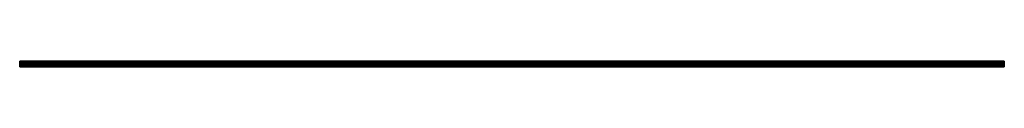
# Model space of a CAD drawing. Units: millimetres. Extents: x -2010 to 0, y 11 to 23.
import ezdxf

# ---------------------------------------------------------------- set-up
doc = ezdxf.new("R2010")
doc.units = ezdxf.units.MM
doc.layers.get('0').update_dxf_attribs({"true_color": 0xb1581b})

msp = doc.modelspace()

# ---------------------------------------------------------------- meshes
at = {"color": 8, "true_color": 0x737373}
mesh = msp.add_polyface(dxfattribs=at)
corners = [(-2010, 15.9, -11.7), (-2010, 15.7, -12), (-2010, 12, -7.8), (-2010, 16.2, -11.4), (-2010, 16.4, -11), (-2010, 16.7, -10.6), (-2010, 12.6, -6.4), (-2010, 17, -10), (-2010, 17.4, -9.4), (-2010, 13.3, -5), (-2010, 17.8, -8.8), (-2010, 18.2, -8), (-2010, 13.8, -3.7), (-2010, 18.6, -7.3), (-2010, 19.1, -6.4), (-2010, 14.3, -2.6), (-2010, 19.5, -5.6), (-2010, 19.8, -4.7), (-2010, 14.7, -1.6), (-2010, 20.2, -3.8), (-2010, 15, -0.7), (-2010, 20.5, -2.8), (-2010, 15.3, 0.2), (-2010, 20.8, -1.8), (-2010, 15.6, 1), (-2010, 21.1, -0.8), (-2010, 15.8, 1.9), (-2010, 21.4, 0.3), (-2010, 16, 2.8), (-2010, 21.6, 1.4), (-2010, 16.2, 3.7), (-2010, 21.8, 2.5), (-2010, 22.5, 12.6), (-2010, 22.5, 10.5), (-2010, 16.8, 10.5), (-2010, 16.8, 12.6), (-2010, 22.5, 14.6), (-2010, 16.8, 14.6), (-2010, 22.5, 15.8), (-2010, 16.8, 15.6), (-2010, 22.5, 17), (-2010, 16.7, 16.6), (-2010, 22.4, 18.2), (-2010, 16.7, 17.6), (-2010, 22.3, 19.3), (-2010, 16.6, 18.6), (-2010, 22.2, 20.5), (-2010, 16.5, 19.6), (-2010, 22, 21.6), (-2010, 16.4, 20.5)]
mesh.append_faces([[corners[k] for k in face] for face in [(8, 6, 9), (11, 9, 12), (14, 12, 15), (17, 15, 18), (19, 18, 20), (21, 20, 22), (23, 22, 24), (25, 24, 26), (27, 26, 28), (29, 28, 30), (32, 34, 35), (36, 35, 37), (38, 37, 39), (40, 39, 41), (42, 41, 43), (44, 43, 45), (46, 45, 47), (48, 47, 49)]], dxfattribs={"vtx0": -1, "vtx2": -1, "color": 8})
mesh.append_faces([[corners[k] for k in face] for face in [(0, 1, 2), (3, 0, 2), (4, 3, 2), (5, 4, 6), (7, 5, 6), (8, 7, 6), (10, 8, 9), (11, 10, 9), (13, 11, 12), (14, 13, 12), (16, 14, 15), (17, 16, 15), (19, 17, 18), (21, 19, 20), (23, 21, 22), (25, 23, 24), (27, 25, 26), (29, 27, 28), (31, 29, 30), (32, 33, 34), (36, 32, 35), (38, 36, 37), (40, 38, 39), (42, 40, 41), (44, 42, 43), (46, 44, 45), (48, 46, 47)]], dxfattribs={"vtx1": -1, "vtx2": -1, "color": 8})
mesh = msp.add_polyface(dxfattribs=at)
corners = [(0, 10.5, -23.3), (-2010, 10.5, -10.5), (-2010, 10.5, -23.3), (-2010, 21.8, 2.5), (-2010, 16.2, 3.7), (-2010, 16.4, 4.7), (-2010, 22, 3.6), (-2010, 16.5, 5.6), (-2010, 22.2, 4.7), (-2010, 16.6, 6.6), (-2010, 22.3, 5.9), (-2010, 22.4, 7), (-2010, 16.7, 7.6), (-2010, 22.5, 8.2), (-2010, 16.8, 8.6), (-2010, 22.5, 9.4), (-2010, 16.8, 9.6), (-2010, 22.5, 10.5), (-2010, 16.8, 10.5), (-2010, 15.3, 43.5), (-2010, 15.3, 43.5), (-2010, 10.5, 35.7), (-2010, 15.3, 43.5), (-2010, 15.3, 43.6), (-2010, 15.3, 43.6), (-2010, 15.3, 43.6), (-2010, 15.2, 43.6), (-2010, 15.2, 43.6), (-2010, 13.7, 43.6), (-2010, 13.7, 43.6), (-2010, 13.7, 43.6), (-2010, 13.7, 43.6), (-2010, 13.6, 43.6), (-2010, 10.5, 48.5), (-2010, 13.6, 43.6), (-2010, 13.6, 43.7), (-2010, 13.6, 43.7), (-2010, 13.6, 47.6), (-2010, 13.6, 48), (-2010, 13.5, 48.2), (-2010, 13.4, 48.4), (-2010, 13.3, 48.5), (-2010, 13.2, 48.6), (-2010, 13, 48.6), (-2010, 12.8, 48.6), (-2010, 10.6, 48.6), (-2010, 10.5, 48.5), (-2010, 10.6, 48.6), (-2010, 10.5, 48.5), (-2010, 10.6, 48.6), (-2010, 10.6, 48.6), (-2010, 10.6, 48.6)]
mesh.append_faces([[corners[k] for k in face] for face in [(0, 1, 2)]], dxfattribs={"vtx0": -1, "color": 8})
mesh.append_faces([[corners[k] for k in face] for face in [(3, 4, 5), (6, 5, 7), (8, 7, 9), (11, 9, 12), (13, 12, 14), (15, 14, 16), (17, 16, 18), (32, 21, 33), (45, 33, 46), (47, 46, 48), (49, 48, 50)]], dxfattribs={"vtx0": -1, "vtx2": -1, "color": 8})
mesh.append_faces([[corners[k] for k in face] for face in [(51, 49, 50)]], dxfattribs={"vtx1": -1, "color": 8})
mesh.append_faces([[corners[k] for k in face] for face in [(6, 3, 5), (8, 6, 7), (10, 8, 9), (11, 10, 9), (13, 11, 12), (15, 13, 14), (17, 15, 16), (19, 20, 21), (22, 19, 21), (23, 22, 21), (24, 23, 21), (25, 24, 21), (26, 25, 21), (27, 26, 21), (28, 27, 21), (29, 28, 21), (30, 29, 21), (31, 30, 21), (32, 31, 21), (34, 32, 33), (35, 34, 33), (36, 35, 33), (37, 36, 33), (38, 37, 33), (39, 38, 33), (40, 39, 33), (41, 40, 33), (42, 41, 33), (43, 42, 33), (44, 43, 33), (45, 44, 33), (47, 45, 46), (49, 47, 48)]], dxfattribs={"vtx1": -1, "vtx2": -1, "color": 8})
mesh = msp.add_polyface(dxfattribs=at)
corners = [(0, 16.7, 35.7), (-2010, 17, 35.2), (-2010, 16.7, 35.7), (0, 17, 35.2), (-2010, 17.4, 34.6), (0, 17.4, 34.6), (-2010, 17.8, 34), (0, 17.8, 34), (-2010, 18.2, 33.2), (0, 18.2, 33.2), (-2010, 18.6, 32.4), (0, 18.6, 32.4), (-2010, 19.1, 31.6), (0, 19.1, 31.6), (-2010, 19.5, 30.8), (0, 19.5, 30.8), (-2010, 19.8, 29.9), (0, 19.8, 29.9), (-2010, 20.2, 29), (0, 20.2, 29), (-2010, 20.5, 28), (0, 20.5, 28), (-2010, 20.8, 27), (0, 20.8, 27), (-2010, 21.1, 25.9), (0, 21.1, 25.9), (-2010, 21.4, 24.9), (0, 21.4, 24.9), (-2010, 21.6, 23.8), (0, 21.6, 23.8), (-2010, 21.8, 22.7), (0, 21.8, 22.7), (-2010, 22, 21.6), (0, 22, 21.6), (-2010, 22.2, 20.5), (0, 22.2, 20.5), (-2010, 22.3, 19.3), (0, 22.3, 19.3), (-2010, 22.4, 18.2), (0, 22.4, 18.2), (-2010, 22.5, 17), (0, 22.5, 17), (-2010, 22.5, 15.8), (0, 22.5, 15.8), (-2010, 22.5, 14.6), (0, 22.5, 14.6), (-2010, 22.5, 12.6), (0, 22.5, 12.6), (-2010, 22.5, 10.5), (0, 22.5, 10.5), (-2010, 22.5, 9.4), (0, 22.5, 9.4), (-2010, 22.5, 8.2), (0, 22.5, 8.2), (-2010, 22.4, 7), (0, 22.4, 7), (-2010, 22.3, 5.9), (0, 22.3, 5.9), (-2010, 22.2, 4.7), (0, 22.2, 4.7), (-2010, 22, 3.6), (0, 22, 3.6), (-2010, 21.8, 2.5), (0, 21.8, 2.5), (-2010, 21.6, 1.4), (0, 21.6, 1.4), (-2010, 21.4, 0.3), (0, 21.4, 0.3), (-2010, 21.1, -0.8), (0, 21.1, -0.8), (-2010, 20.8, -1.8), (0, 20.8, -1.8), (-2010, 20.5, -2.8), (0, 20.5, -2.8), (-2010, 20.2, -3.8), (0, 20.2, -3.8), (-2010, 19.8, -4.7), (0, 19.8, -4.7), (-2010, 19.5, -5.6), (0, 19.5, -5.6), (-2010, 19.1, -6.4), (0, 19.1, -6.4), (-2010, 18.6, -7.3), (0, 18.6, -7.3), (-2010, 18.2, -8), (0, 18.2, -8), (-2010, 17.8, -8.8), (0, 17.8, -8.8), (-2010, 17.4, -9.4), (0, 17.4, -9.4), (-2010, 17, -10), (0, 17, -10), (-2010, 16.7, -10.6)]
mesh.append_faces([[corners[k] for k in face] for face in [(0, 1, 2), (3, 4, 1), (5, 6, 4), (7, 8, 6), (9, 10, 8), (11, 12, 10), (13, 14, 12), (15, 16, 14), (17, 18, 16), (19, 20, 18), (21, 22, 20), (23, 24, 22), (25, 26, 24), (27, 28, 26), (29, 30, 28), (31, 32, 30), (33, 34, 32), (35, 36, 34), (37, 38, 36), (39, 40, 38), (41, 42, 40), (43, 44, 42), (45, 46, 44), (47, 48, 46), (49, 50, 48), (51, 52, 50), (53, 54, 52), (55, 56, 54), (57, 58, 56), (59, 60, 58), (61, 62, 60), (63, 64, 62), (65, 66, 64), (67, 68, 66), (69, 70, 68), (71, 72, 70), (73, 74, 72), (75, 76, 74), (77, 78, 76), (79, 80, 78), (81, 82, 80), (83, 84, 82), (85, 86, 84), (87, 88, 86), (89, 90, 88), (91, 92, 90)]], dxfattribs={"vtx0": -1, "color": 8})
mesh = msp.add_polyface(dxfattribs=at)
corners = [(0, 16.7, 35.7), (0, 17, 35.2), (-2010, 17, 35.2), (0, 17.4, 34.6), (-2010, 17.4, 34.6), (0, 17.8, 34), (-2010, 17.8, 34), (0, 18.2, 33.2), (-2010, 18.2, 33.2), (0, 18.6, 32.4), (-2010, 18.6, 32.4), (0, 19.1, 31.6), (-2010, 19.1, 31.6), (0, 19.5, 30.8), (-2010, 19.5, 30.8), (0, 19.8, 29.9), (-2010, 19.8, 29.9), (0, 20.2, 29), (-2010, 20.2, 29), (0, 20.5, 28), (-2010, 20.5, 28), (0, 20.8, 27), (-2010, 20.8, 27), (0, 21.1, 25.9), (-2010, 21.1, 25.9), (0, 21.4, 24.9), (-2010, 21.4, 24.9), (0, 21.6, 23.8), (-2010, 21.6, 23.8), (0, 21.8, 22.7), (-2010, 21.8, 22.7), (0, 22, 21.6), (-2010, 22, 21.6), (0, 22.2, 20.5), (-2010, 22.2, 20.5), (0, 22.3, 19.3), (-2010, 22.3, 19.3), (0, 22.4, 18.2), (-2010, 22.4, 18.2), (0, 22.5, 17), (-2010, 22.5, 17), (0, 22.5, 15.8), (-2010, 22.5, 15.8), (0, 22.5, 14.6), (-2010, 22.5, 14.6), (0, 22.5, 12.6), (-2010, 22.5, 12.6), (0, 22.5, 10.5), (-2010, 22.5, 10.5), (0, 22.5, 9.4), (-2010, 22.5, 9.4), (0, 22.5, 8.2), (-2010, 22.5, 8.2), (0, 22.4, 7), (-2010, 22.4, 7), (0, 22.3, 5.9), (-2010, 22.3, 5.9), (0, 22.2, 4.7), (-2010, 22.2, 4.7), (0, 22, 3.6), (-2010, 22, 3.6), (0, 21.8, 2.5), (-2010, 21.8, 2.5), (0, 21.6, 1.4), (-2010, 21.6, 1.4), (0, 21.4, 0.3), (-2010, 21.4, 0.3), (0, 21.1, -0.8), (-2010, 21.1, -0.8), (0, 20.8, -1.8), (-2010, 20.8, -1.8), (0, 20.5, -2.8), (-2010, 20.5, -2.8), (0, 20.2, -3.8), (-2010, 20.2, -3.8), (0, 19.8, -4.7), (-2010, 19.8, -4.7), (0, 19.5, -5.6), (-2010, 19.5, -5.6), (0, 19.1, -6.4), (-2010, 19.1, -6.4), (0, 18.6, -7.3), (-2010, 18.6, -7.3), (0, 18.2, -8), (-2010, 18.2, -8), (0, 17.8, -8.8), (-2010, 17.8, -8.8), (0, 17.4, -9.4), (-2010, 17.4, -9.4), (0, 17, -10), (-2010, 17, -10), (0, 16.7, -10.6), (-2010, 16.7, -10.6)]
mesh.append_faces([[corners[k] for k in face] for face in [(0, 1, 2), (1, 3, 4), (3, 5, 6), (5, 7, 8), (7, 9, 10), (9, 11, 12), (11, 13, 14), (13, 15, 16), (15, 17, 18), (17, 19, 20), (19, 21, 22), (21, 23, 24), (23, 25, 26), (25, 27, 28), (27, 29, 30), (29, 31, 32), (31, 33, 34), (33, 35, 36), (35, 37, 38), (37, 39, 40), (39, 41, 42), (41, 43, 44), (43, 45, 46), (45, 47, 48), (47, 49, 50), (49, 51, 52), (51, 53, 54), (53, 55, 56), (55, 57, 58), (57, 59, 60), (59, 61, 62), (61, 63, 64), (63, 65, 66), (65, 67, 68), (67, 69, 70), (69, 71, 72), (71, 73, 74), (73, 75, 76), (75, 77, 78), (77, 79, 80), (79, 81, 82), (81, 83, 84), (83, 85, 86), (85, 87, 88), (87, 89, 90), (89, 91, 92)]], dxfattribs={"vtx2": -1, "color": 8})
mesh = msp.add_polyface(dxfattribs=at)
corners = [(-2010, 21.8, 22.7), (-2010, 22, 21.6), (-2010, 16.4, 20.5), (-2010, 16.2, 21.5), (-2010, 21.6, 23.8), (-2010, 16, 22.4), (-2010, 21.4, 24.9), (-2010, 15.8, 23.3), (-2010, 21.1, 25.9), (-2010, 15.6, 24.1), (-2010, 20.8, 27), (-2010, 15.3, 25), (-2010, 20.5, 28), (-2010, 15, 25.9), (-2010, 20.2, 29), (-2010, 14.7, 26.8), (-2010, 19.8, 29.9), (-2010, 14.3, 27.8), (-2010, 19.5, 30.8), (-2010, 19.1, 31.6), (-2010, 13.8, 28.9), (-2010, 18.6, 32.4), (-2010, 13.3, 30.2), (-2010, 18.2, 33.2), (-2010, 17.8, 34), (-2010, 12.6, 31.6), (-2010, 17.4, 34.6), (-2010, 17, 35.2), (-2010, 12, 32.9), (-2010, 16.7, 35.7), (-2010, 16.4, 36.2), (-2010, 16.2, 36.6), (-2010, 15.9, 36.9), (-2010, 11.4, 34.1), (-2010, 15.7, 37.2), (-2010, 15.5, 37.4), (-2010, 15.3, 37.6), (-2010, 10.9, 35), (-2010, 10.6, 35.5), (-2010, 15.3, 43.5), (-2010, 10.6, 35.6), (-2010, 10.6, 35.6), (-2010, 10.6, 35.6), (-2010, 10.5, 35.6), (-2010, 10.5, 35.7), (-2010, 10.5, 35.7), (-2010, 10.5, 35.7)]
mesh.append_faces([[corners[k] for k in face] for face in [(0, 2, 3), (4, 3, 5), (6, 5, 7), (8, 7, 9), (10, 9, 11), (12, 11, 13), (14, 13, 15), (16, 15, 17), (19, 17, 20), (21, 20, 22), (24, 22, 25), (27, 25, 28), (32, 28, 33), (36, 33, 37), (36, 37, 38), (39, 38, 40), (39, 40, 41), (39, 41, 42), (39, 42, 43), (39, 43, 44), (39, 44, 45), (39, 45, 46)]], dxfattribs={"vtx0": -1, "vtx2": -1, "color": 8})
mesh.append_faces([[corners[k] for k in face] for face in [(0, 1, 2), (4, 0, 3), (6, 4, 5), (8, 6, 7), (10, 8, 9), (12, 10, 11), (14, 12, 13), (16, 14, 15), (18, 16, 17), (19, 18, 17), (21, 19, 20), (23, 21, 22), (24, 23, 22), (26, 24, 25), (27, 26, 25), (29, 27, 28), (30, 29, 28), (31, 30, 28), (32, 31, 28), (34, 32, 33), (35, 34, 33), (36, 35, 33), (39, 36, 38)]], dxfattribs={"vtx1": -1, "vtx2": -1, "color": 8})
mesh = msp.add_polyface(dxfattribs=at)
corners = [(0, 20.2, -3.8), (0, 14.7, -1.6), (0, 19.8, -4.7), (0, 20.5, -2.8), (0, 15, -0.7), (0, 20.8, -1.8), (0, 15.3, 0.2), (0, 21.1, -0.8), (0, 15.6, 1), (0, 21.4, 0.3), (0, 15.8, 1.9), (0, 21.6, 1.4), (0, 16, 2.8), (0, 21.8, 2.5), (0, 16.2, 3.7), (0, 16.4, 4.7), (0, 22, 3.6), (0, 16.5, 5.6), (0, 22.2, 4.7), (0, 16.6, 6.6), (0, 22.3, 5.9), (0, 22.4, 7), (0, 16.7, 7.6), (0, 22.5, 8.2), (0, 16.8, 8.6), (0, 22.5, 9.4), (0, 16.8, 9.6), (0, 22.5, 10.5), (0, 16.8, 10.5), (0, 22.5, 12.6), (0, 16.8, 12.6), (0, 22.5, 14.6), (0, 16.8, 14.6), (0, 22.5, 15.8), (0, 16.8, 15.6), (0, 22.5, 17), (0, 16.7, 16.6), (0, 22.4, 18.2), (0, 16.7, 17.6), (0, 22.3, 19.3), (0, 16.6, 18.6), (0, 22.2, 20.5), (0, 16.5, 19.6), (0, 22, 21.6), (0, 16.4, 20.5), (0, 21.8, 22.7), (0, 16.2, 21.5), (0, 21.6, 23.8), (0, 21.4, 24.9), (0, 16, 22.4), (0, 21.1, 25.9), (0, 15.8, 23.3), (0, 20.8, 27), (0, 15.6, 24.1), (0, 20.5, 28), (0, 15.3, 25), (0, 20.2, 29), (0, 15, 25.9), (0, 19.8, 29.9), (0, 14.7, 26.8)]
mesh.append_faces([[corners[k] for k in face] for face in [(0, 1, 2), (3, 4, 0), (5, 6, 3), (7, 8, 5), (9, 10, 7), (11, 12, 9), (13, 14, 11), (16, 15, 13), (18, 17, 16), (20, 19, 18), (21, 19, 20), (23, 22, 21), (25, 24, 23), (27, 26, 25), (29, 28, 27), (31, 30, 29), (33, 32, 31), (35, 34, 33), (37, 36, 35), (39, 38, 37), (41, 40, 39), (43, 42, 41), (45, 44, 43), (47, 46, 45), (48, 49, 47), (50, 51, 48), (52, 53, 50), (54, 55, 52), (56, 57, 54), (58, 59, 56)]], dxfattribs={"vtx0": -1, "vtx1": -1, "color": 8})
mesh.append_faces([[corners[k] for k in face] for face in [(13, 15, 14), (16, 17, 15), (18, 19, 17), (21, 22, 19), (23, 24, 22), (25, 26, 24), (27, 28, 26), (29, 30, 28), (31, 32, 30), (33, 34, 32), (35, 36, 34), (37, 38, 36), (39, 40, 38), (41, 42, 40), (43, 44, 42), (45, 46, 44)]], dxfattribs={"vtx0": -1, "vtx2": -1, "color": 8})
mesh = msp.add_polyface(dxfattribs=at)
corners = [(0, 15.9, -11.7), (0, 12, -7.8), (0, 15.7, -12), (0, 16.2, -11.4), (0, 16.4, -11), (0, 12.6, -6.4), (0, 16.7, -10.6), (0, 17, -10), (0, 17.4, -9.4), (0, 13.3, -5), (0, 17.8, -8.8), (0, 18.2, -8), (0, 13.8, -3.7), (0, 18.6, -7.3), (0, 19.1, -6.4), (0, 14.3, -2.6), (0, 19.5, -5.6), (0, 19.8, -4.7), (0, 14.7, -1.6), (0, 20.2, -3.8), (0, 15, -0.7), (0, 20.5, -2.8), (0, 15.3, 0.2), (0, 20.8, -1.8), (0, 15.6, 1), (0, 21.1, -0.8), (0, 15.8, 1.9), (0, 21.4, 0.3), (0, 16, 2.8), (0, 21.6, 1.4), (0, 16.2, 3.7), (0, 21.6, 23.8), (0, 16, 22.4), (0, 16.2, 21.5), (0, 21.4, 24.9), (0, 15.8, 23.3), (0, 21.1, 25.9), (0, 15.6, 24.1), (0, 20.8, 27), (0, 15.3, 25), (0, 20.5, 28), (0, 15, 25.9), (0, 20.2, 29), (0, 14.7, 26.8), (0, 19.8, 29.9), (0, 14.3, 27.8), (0, 19.5, 30.8), (0, 19.1, 31.6), (0, 13.8, 28.9), (0, 18.6, 32.4), (0, 13.3, 30.2), (0, 18.2, 33.2), (0, 17.8, 34), (0, 12.6, 31.6), (0, 17.4, 34.6), (0, 17, 35.2), (0, 12, 32.9), (0, 16.7, 35.7), (0, 16.4, 36.2), (0, 16.2, 36.6), (0, 15.9, 36.9)]
mesh.append_faces([[corners[k] for k in face] for face in [(0, 1, 2), (3, 1, 0), (4, 1, 3), (6, 5, 4), (7, 5, 6), (8, 5, 7), (10, 9, 8), (11, 9, 10), (13, 12, 11), (14, 12, 13), (16, 15, 14), (17, 15, 16), (46, 45, 44), (47, 45, 46), (49, 48, 47), (51, 50, 49), (52, 50, 51), (54, 53, 52), (55, 53, 54), (57, 56, 55), (58, 56, 57), (59, 56, 58), (60, 56, 59)]], dxfattribs={"vtx0": -1, "vtx1": -1, "color": 8})
mesh.append_faces([[corners[k] for k in face] for face in [(4, 5, 1), (8, 9, 5), (11, 12, 9), (14, 15, 12), (17, 18, 15), (19, 20, 18), (21, 22, 20), (23, 24, 22), (25, 26, 24), (27, 28, 26), (29, 30, 28), (31, 32, 33), (34, 35, 32), (36, 37, 35), (38, 39, 37), (40, 41, 39), (42, 43, 41), (44, 45, 43), (47, 48, 45), (49, 50, 48), (52, 53, 50), (55, 56, 53)]], dxfattribs={"vtx0": -1, "vtx2": -1, "color": 8})
mesh = msp.add_polyface(dxfattribs=at)
corners = [(0, 16.8, 14.6), (-2010, 16.8, 15.6), (-2010, 16.8, 14.6), (0, 16.8, 15.6), (-2010, 16.7, 16.6), (0, 16.7, 16.6), (-2010, 16.7, 17.6), (0, 16.7, 17.6), (-2010, 16.6, 18.6), (0, 16.6, 18.6), (-2010, 16.5, 19.6), (0, 16.5, 19.6), (-2010, 16.4, 20.5), (0, 16.4, 20.5), (-2010, 16.2, 21.5), (0, 16.2, 21.5), (-2010, 16, 22.4), (0, 16, 22.4), (-2010, 15.8, 23.3), (0, 15.8, 23.3), (-2010, 15.6, 24.1), (0, 15.6, 24.1), (-2010, 15.3, 25), (0, 15.3, 43.6), (-2010, 15.3, 43.5), (-2010, 15.3, 43.6), (0, 15.3, 43.5), (-2010, 15.3, 43.5), (0, 15.3, 43.5), (-2010, 15.3, 43.5), (0, 15.3, 43.5), (-2010, 15.3, 37.6), (0, 15.3, 37.6), (-2010, 15.5, 37.4), (0, 15.5, 37.4), (-2010, 15.7, 37.2), (0, 15.7, 37.2), (-2010, 15.9, 36.9), (0, 15.9, 36.9), (-2010, 16.2, 36.6), (0, 16.2, 36.6), (-2010, 16.4, 36.2), (0, 16.4, 36.2), (-2010, 16.7, 35.7), (0, 16.7, -10.6), (-2010, 16.4, -11), (-2010, 16.7, -10.6), (0, 16.4, -11), (-2010, 16.2, -11.4), (0, 16.2, -11.4), (-2010, 15.9, -11.7), (0, 15.9, -11.7), (-2010, 15.7, -12), (0, 15.7, -12), (-2010, 15.5, -12.2), (0, 15.5, -12.2), (-2010, 15.3, -12.4), (0, 15.3, -12.4), (-2010, 15.3, -18.3), (0, 15.3, -18.3), (-2010, 15.3, -18.3), (0, 15.3, -18.3), (-2010, 15.3, -18.4), (0, 15.3, -18.4), (-2010, 15.3, -18.4), (0, 15.3, -18.4), (-2010, 15.3, -18.4), (0, 15.3, 0.2), (-2010, 15.6, 1), (-2010, 15.3, 0.2), (0, 15.6, 1), (-2010, 15.8, 1.9), (0, 15.8, 1.9), (-2010, 16, 2.8), (0, 16, 2.8), (-2010, 16.2, 3.7), (0, 16.2, 3.7), (-2010, 16.4, 4.7), (0, 16.4, 4.7), (-2010, 16.5, 5.6), (0, 16.5, 5.6), (-2010, 16.6, 6.6), (0, 16.6, 6.6), (-2010, 16.7, 7.6), (0, 16.7, 7.6), (-2010, 16.8, 8.6), (0, 16.8, 8.6), (-2010, 16.8, 9.6), (0, 16.8, 9.6), (-2010, 16.8, 10.5), (0, 16.8, 10.5), (-2010, 16.8, 12.6), (0, 16.8, 12.6)]
mesh.append_faces([[corners[k] for k in face] for face in [(0, 1, 2), (3, 4, 1), (5, 6, 4), (7, 8, 6), (9, 10, 8), (11, 12, 10), (13, 14, 12), (15, 16, 14), (17, 18, 16), (19, 20, 18), (21, 22, 20), (23, 24, 25), (26, 27, 24), (28, 29, 27), (30, 31, 29), (32, 33, 31), (34, 35, 33), (36, 37, 35), (38, 39, 37), (40, 41, 39), (42, 43, 41), (44, 45, 46), (47, 48, 45), (49, 50, 48), (51, 52, 50), (53, 54, 52), (55, 56, 54), (57, 58, 56), (59, 60, 58), (61, 62, 60), (63, 64, 62), (65, 66, 64), (67, 68, 69), (70, 71, 68), (72, 73, 71), (74, 75, 73), (76, 77, 75), (78, 79, 77), (80, 81, 79), (82, 83, 81), (84, 85, 83), (86, 87, 85), (88, 89, 87), (90, 91, 89), (92, 2, 91)]], dxfattribs={"vtx0": -1, "color": 8})
mesh = msp.add_polyface(dxfattribs=at)
corners = [(0, 16.8, 14.6), (0, 16.8, 15.6), (-2010, 16.8, 15.6), (0, 16.7, 16.6), (-2010, 16.7, 16.6), (0, 16.7, 17.6), (-2010, 16.7, 17.6), (0, 16.6, 18.6), (-2010, 16.6, 18.6), (0, 16.5, 19.6), (-2010, 16.5, 19.6), (0, 16.4, 20.5), (-2010, 16.4, 20.5), (0, 16.2, 21.5), (-2010, 16.2, 21.5), (0, 16, 22.4), (-2010, 16, 22.4), (0, 15.8, 23.3), (-2010, 15.8, 23.3), (0, 15.6, 24.1), (-2010, 15.6, 24.1), (0, 15.3, 25), (-2010, 15.3, 25), (0, 15.3, 43.6), (0, 15.3, 43.6), (-2010, 15.3, 43.6), (0, 15.3, 43.5), (-2010, 15.3, 43.5), (0, 15.3, 43.5), (-2010, 15.3, 43.5), (0, 15.3, 43.5), (-2010, 15.3, 43.5), (0, 15.3, 37.6), (-2010, 15.3, 37.6), (0, 15.5, 37.4), (-2010, 15.5, 37.4), (0, 15.7, 37.2), (-2010, 15.7, 37.2), (0, 15.9, 36.9), (-2010, 15.9, 36.9), (0, 16.2, 36.6), (-2010, 16.2, 36.6), (0, 16.4, 36.2), (-2010, 16.4, 36.2), (0, 16.7, 35.7), (-2010, 16.7, 35.7), (0, 16.7, -10.6), (0, 16.4, -11), (-2010, 16.4, -11), (0, 16.2, -11.4), (-2010, 16.2, -11.4), (0, 15.9, -11.7), (-2010, 15.9, -11.7), (0, 15.7, -12), (-2010, 15.7, -12), (0, 15.5, -12.2), (-2010, 15.5, -12.2), (0, 15.3, -12.4), (-2010, 15.3, -12.4), (0, 15.3, -18.3), (-2010, 15.3, -18.3), (0, 15.3, -18.3), (-2010, 15.3, -18.3), (0, 15.3, -18.4), (-2010, 15.3, -18.4), (0, 15.3, -18.4), (-2010, 15.3, -18.4), (0, 15.3, -18.4), (-2010, 15.3, -18.4), (0, 15.3, 0.2), (0, 15.6, 1), (-2010, 15.6, 1), (0, 15.8, 1.9), (-2010, 15.8, 1.9), (0, 16, 2.8), (-2010, 16, 2.8), (0, 16.2, 3.7), (-2010, 16.2, 3.7), (0, 16.4, 4.7), (-2010, 16.4, 4.7), (0, 16.5, 5.6), (-2010, 16.5, 5.6), (0, 16.6, 6.6), (-2010, 16.6, 6.6), (0, 16.7, 7.6), (-2010, 16.7, 7.6), (0, 16.8, 8.6), (0, 16.8, 9.6), (-2010, 16.8, 9.6), (0, 16.8, 10.5), (-2010, 16.8, 10.5), (0, 16.8, 12.6), (-2010, 16.8, 12.6), (-2010, 16.8, 14.6)]
mesh.append_faces([[corners[k] for k in face] for face in [(0, 1, 2), (1, 3, 4), (3, 5, 6), (5, 7, 8), (7, 9, 10), (9, 11, 12), (11, 13, 14), (13, 15, 16), (15, 17, 18), (17, 19, 20), (19, 21, 22), (23, 24, 25), (24, 26, 27), (26, 28, 29), (28, 30, 31), (30, 32, 33), (32, 34, 35), (34, 36, 37), (36, 38, 39), (38, 40, 41), (40, 42, 43), (42, 44, 45), (46, 47, 48), (47, 49, 50), (49, 51, 52), (51, 53, 54), (53, 55, 56), (55, 57, 58), (57, 59, 60), (59, 61, 62), (61, 63, 64), (63, 65, 66), (65, 67, 68), (69, 70, 71), (70, 72, 73), (72, 74, 75), (74, 76, 77), (76, 78, 79), (78, 80, 81), (80, 82, 83), (82, 84, 85), (86, 87, 88), (87, 89, 90), (89, 91, 92), (91, 0, 93)]], dxfattribs={"vtx2": -1, "color": 8})
mesh = msp.add_polyface(dxfattribs=at)
corners = [(0, 16.7, 7.6), (0, 16.8, 8.6), (-2010, 16.8, 8.6), (0, 13.5, -23), (0, 13.3, -23.3), (0, 13.4, -23.2), (0, 13.2, -23.4), (0, 13.6, -22.8), (0, 13, -23.4), (0, 13.6, -22.4), (0, 12.8, -23.4), (0, 13.6, -18.5), (0, 10.6, -23.4), (0, 10.6, -23.4), (0, 10.6, -23.4), (0, 10.6, -23.4), (0, 10.6, -23.4), (0, 10.5, -23.4), (0, 10.5, -23.3), (0, 10.5, -23.3), (0, 10.5, -10.5), (0, 13.6, -18.4), (0, 13.6, -18.5), (0, 13.7, -18.4), (0, 13.7, -18.4), (0, 13.7, -18.4), (0, 13.7, -18.4), (0, 13.7, 43.6), (0, 10.5, 35.7), (0, 13.7, 43.6), (0, 13.7, 43.6), (0, 13.7, 43.6), (0, 13.6, 43.6), (0, 10.5, 48.5), (0, 13.6, 43.6), (0, 13.6, 43.7), (0, 13.6, 43.7), (0, 13.6, 47.6), (0, 13.6, 48), (0, 13.5, 48.2), (0, 13.4, 48.4), (0, 13.3, 48.5), (0, 13.2, 48.6), (0, 13, 48.6), (0, 12.8, 48.6), (0, 10.6, 48.6), (0, 10.5, 48.5), (0, 10.6, 48.6), (0, 10.5, 48.5), (0, 10.6, 48.6), (0, 10.6, 48.6), (0, 10.6, 48.6)]
mesh.append_faces([[corners[k] for k in face] for face in [(3, 4, 5)]], dxfattribs={"vtx0": -1, "color": 8})
mesh.append_faces([[corners[k] for k in face] for face in [(7, 6, 3), (9, 8, 7), (11, 10, 9), (21, 20, 22), (23, 20, 21), (24, 20, 23), (25, 20, 24), (26, 20, 25), (27, 28, 29), (30, 28, 27), (31, 28, 30), (32, 28, 31), (34, 33, 32), (35, 33, 34), (36, 33, 35), (37, 33, 36), (38, 33, 37), (39, 33, 38), (40, 33, 39), (41, 33, 40), (42, 33, 41), (43, 33, 42), (44, 33, 43), (45, 33, 44), (47, 46, 45), (49, 48, 47)]], dxfattribs={"vtx0": -1, "vtx1": -1, "color": 8})
mesh.append_faces([[corners[k] for k in face] for face in [(3, 6, 4), (7, 8, 6), (9, 10, 8), (11, 12, 10), (11, 13, 12), (11, 14, 13), (11, 15, 14), (11, 16, 15), (11, 17, 16), (11, 18, 17), (11, 19, 18), (11, 20, 19), (32, 33, 28), (45, 46, 33), (47, 48, 46), (49, 50, 48)]], dxfattribs={"vtx0": -1, "vtx2": -1, "color": 8})
mesh.append_faces([[corners[k] for k in face] for face in [(51, 50, 49)]], dxfattribs={"vtx1": -1, "color": 8})
mesh.append_faces([[corners[k] for k in face] for face in [(0, 1, 2)]], dxfattribs={"vtx2": -1, "color": 8})
mesh = msp.add_polyface(dxfattribs=at)
corners = [(-2010, 13.5, -23), (-2010, 13.4, -23.2), (-2010, 13.3, -23.3), (-2010, 13.2, -23.4), (-2010, 13.6, -22.8), (-2010, 13, -23.4), (-2010, 13.6, -22.4), (-2010, 12.8, -23.4), (-2010, 13.6, -18.5), (-2010, 10.6, -23.4), (-2010, 10.6, -23.4), (-2010, 10.6, -23.4), (-2010, 10.6, -23.4), (-2010, 10.6, -23.4), (-2010, 10.5, -23.4), (-2010, 10.5, -23.3), (-2010, 10.5, -23.3), (-2010, 10.5, -10.5), (-2010, 13.6, -18.5), (-2010, 13.6, -18.5), (-2010, 13.6, -18.4), (-2010, 13.7, -18.4), (-2010, 13.7, -18.4), (-2010, 13.7, -18.4), (-2010, 13.7, -18.4), (-2010, 15.2, -18.4), (-2010, 15.2, -18.4), (-2010, 15.3, -18.4), (-2010, 15.3, -18.4), (-2010, 15.3, -18.4), (-2010, 15.3, -18.4), (-2010, 15.3, -18.3), (-2010, 15.3, -18.3), (-2010, 15.3, -12.4), (-2010, 10.5, -10.5), (-2010, 10.5, -10.5), (-2010, 10.5, -10.4), (-2010, 10.6, -10.4), (-2010, 10.6, -10.4), (-2010, 10.6, -10.4), (-2010, 10.6, -10.4), (-2010, 10.9, -9.8), (-2010, 11.4, -8.9), (-2010, 12, -7.8), (-2010, 15.5, -12.2), (-2010, 15.7, -12), (-2010, 16.4, -11), (-2010, 12.6, -6.4)]
mesh.append_faces([[corners[k] for k in face] for face in [(0, 2, 3), (4, 3, 5), (6, 5, 7), (8, 7, 9), (8, 9, 10), (8, 10, 11), (8, 11, 12), (8, 12, 13), (8, 13, 14), (8, 14, 15), (8, 15, 16), (8, 16, 17), (33, 17, 34), (33, 34, 35), (33, 35, 36), (33, 36, 37), (33, 37, 38), (33, 38, 39), (33, 39, 40), (33, 40, 41), (33, 41, 42), (33, 42, 43), (46, 43, 47)]], dxfattribs={"vtx0": -1, "vtx2": -1, "color": 8})
mesh.append_faces([[corners[k] for k in face] for face in [(4, 0, 3), (6, 4, 5), (8, 6, 7), (18, 8, 17), (19, 18, 17), (20, 19, 17), (21, 20, 17), (22, 21, 17), (23, 22, 17), (24, 23, 17), (25, 24, 17), (26, 25, 17), (27, 26, 17), (28, 27, 17), (29, 28, 17), (30, 29, 17), (31, 30, 17), (32, 31, 17), (33, 32, 17), (44, 33, 43), (45, 44, 43)]], dxfattribs={"vtx1": -1, "vtx2": -1, "color": 8})
mesh.append_faces([[corners[k] for k in face] for face in [(0, 1, 2)]], dxfattribs={"vtx2": -1, "color": 8})
mesh = msp.add_polyface(dxfattribs=at)
corners = [(0, 15.3, 25), (-2010, 15, 25.9), (-2010, 15.3, 25), (0, 15, 25.9), (-2010, 14.7, 26.8), (0, 14.7, 26.8), (-2010, 14.3, 27.8), (0, 14.3, 27.8), (-2010, 13.8, 28.9), (0, 13.8, 28.9), (-2010, 13.3, 30.2), (0, 13.2, 48.6), (-2010, 13.3, 48.5), (-2010, 13.2, 48.6), (0, 13.3, 48.5), (-2010, 13.4, 48.4), (0, 13.4, 48.4), (-2010, 13.5, 48.2), (0, 13.5, 48.2), (-2010, 13.6, 48), (0, 13.6, 48), (-2010, 13.6, 47.6), (0, 13.6, 47.6), (-2010, 13.6, 43.7), (0, 13.6, 43.7), (-2010, 13.6, 43.7), (0, 13.6, 43.7), (-2010, 13.6, 43.6), (0, 13.6, 43.6), (-2010, 13.6, 43.6), (0, 13.6, 43.6), (-2010, 13.7, 43.6), (0, 13.7, 43.6), (-2010, 13.7, 43.6), (0, 13.7, 43.6), (-2010, 13.7, 43.6), (0, 13.7, 43.6), (-2010, 13.7, 43.6), (0, 13.7, 43.6), (-2010, 15.2, 43.6), (0, 15.2, 43.6), (-2010, 15.2, 43.6), (0, 15.2, 43.6), (-2010, 15.3, 43.6), (0, 15.3, 43.6), (-2010, 15.3, 43.6), (0, 15.3, 43.6), (-2010, 15.3, 43.6), (0, 15.3, -18.4), (-2010, 15.3, -18.4), (-2010, 15.3, -18.4), (0, 15.3, -18.4), (-2010, 15.2, -18.4), (0, 15.2, -18.4), (-2010, 15.2, -18.4), (0, 15.2, -18.4), (-2010, 13.7, -18.4), (0, 13.7, -18.4), (-2010, 13.7, -18.4), (0, 13.7, -18.4), (-2010, 13.7, -18.4), (0, 13.7, -18.4), (-2010, 13.7, -18.4), (0, 13.7, -18.4), (-2010, 13.6, -18.4), (0, 13.6, -18.4), (-2010, 13.6, -18.5), (0, 13.6, -18.5), (-2010, 13.6, -18.5), (0, 13.6, -18.5), (-2010, 13.6, -18.5), (0, 13.6, -18.5), (-2010, 13.6, -22.4), (0, 13.6, -22.4), (-2010, 13.6, -22.8), (0, 13.6, -22.8), (-2010, 13.5, -23), (0, 13.5, -23), (-2010, 13.4, -23.2), (0, 13.4, -23.2), (-2010, 13.3, -23.3), (0, 13.3, -23.3), (-2010, 13.2, -23.4), (0, 13.3, -5), (-2010, 13.8, -3.7), (-2010, 13.3, -5), (0, 13.8, -3.7), (-2010, 14.3, -2.6), (0, 14.3, -2.6), (-2010, 14.7, -1.6), (0, 14.7, -1.6), (-2010, 15, -0.7), (0, 15, -0.7), (-2010, 15.3, 0.2)]
mesh.append_faces([[corners[k] for k in face] for face in [(0, 1, 2), (3, 4, 1), (5, 6, 4), (7, 8, 6), (9, 10, 8), (11, 12, 13), (14, 15, 12), (16, 17, 15), (18, 19, 17), (20, 21, 19), (22, 23, 21), (24, 25, 23), (26, 27, 25), (28, 29, 27), (30, 31, 29), (32, 33, 31), (34, 35, 33), (36, 37, 35), (38, 39, 37), (40, 41, 39), (42, 43, 41), (44, 45, 43), (46, 47, 45), (48, 49, 50), (51, 52, 49), (53, 54, 52), (55, 56, 54), (57, 58, 56), (59, 60, 58), (61, 62, 60), (63, 64, 62), (65, 66, 64), (67, 68, 66), (69, 70, 68), (71, 72, 70), (73, 74, 72), (75, 76, 74), (77, 78, 76), (79, 80, 78), (81, 82, 80), (83, 84, 85), (86, 87, 84), (88, 89, 87), (90, 91, 89), (92, 93, 91)]], dxfattribs={"vtx0": -1, "color": 8})
mesh = msp.add_polyface(dxfattribs=at)
corners = [(0, 15.3, 25), (0, 15, 25.9), (-2010, 15, 25.9), (0, 14.7, 26.8), (-2010, 14.7, 26.8), (0, 14.3, 27.8), (-2010, 14.3, 27.8), (0, 13.8, 28.9), (-2010, 13.8, 28.9), (0, 13.3, 30.2), (-2010, 13.3, 30.2), (0, 13, 48.6), (0, 13.2, 48.6), (-2010, 13.2, 48.6), (0, 13.3, 48.5), (-2010, 13.3, 48.5), (0, 13.4, 48.4), (-2010, 13.4, 48.4), (0, 13.5, 48.2), (-2010, 13.5, 48.2), (0, 13.6, 48), (-2010, 13.6, 48), (0, 13.6, 47.6), (-2010, 13.6, 47.6), (0, 13.6, 43.7), (-2010, 13.6, 43.7), (0, 13.6, 43.7), (-2010, 13.6, 43.7), (0, 13.6, 43.6), (-2010, 13.6, 43.6), (0, 13.6, 43.6), (-2010, 13.6, 43.6), (0, 13.7, 43.6), (-2010, 13.7, 43.6), (0, 13.7, 43.6), (-2010, 13.7, 43.6), (0, 13.7, 43.6), (-2010, 13.7, 43.6), (0, 13.7, 43.6), (-2010, 13.7, 43.6), (0, 15.2, 43.6), (-2010, 15.2, 43.6), (0, 15.2, 43.6), (-2010, 15.2, 43.6), (0, 15.3, 43.6), (-2010, 15.3, 43.6), (0, 15.3, 43.6), (-2010, 15.3, 43.6), (0, 15.3, -18.4), (0, 15.3, -18.4), (-2010, 15.3, -18.4), (0, 15.2, -18.4), (-2010, 15.2, -18.4), (0, 15.2, -18.4), (-2010, 15.2, -18.4), (0, 13.7, -18.4), (-2010, 13.7, -18.4), (0, 13.7, -18.4), (-2010, 13.7, -18.4), (0, 13.7, -18.4), (-2010, 13.7, -18.4), (0, 13.7, -18.4), (-2010, 13.7, -18.4), (0, 13.6, -18.4), (-2010, 13.6, -18.4), (0, 13.6, -18.5), (-2010, 13.6, -18.5), (0, 13.6, -18.5), (-2010, 13.6, -18.5), (0, 13.6, -18.5), (-2010, 13.6, -18.5), (0, 13.6, -22.4), (-2010, 13.6, -22.4), (0, 13.6, -22.8), (-2010, 13.6, -22.8), (0, 13.5, -23), (-2010, 13.5, -23), (0, 13.4, -23.2), (-2010, 13.4, -23.2), (0, 13.3, -23.3), (-2010, 13.3, -23.3), (0, 13.2, -23.4), (-2010, 13.2, -23.4), (0, 13.3, -5), (0, 13.8, -3.7), (-2010, 13.8, -3.7), (0, 14.3, -2.6), (-2010, 14.3, -2.6), (0, 14.7, -1.6), (-2010, 14.7, -1.6), (0, 15, -0.7), (-2010, 15, -0.7), (0, 15.3, 0.2), (-2010, 15.3, 0.2)]
mesh.append_faces([[corners[k] for k in face] for face in [(0, 1, 2), (1, 3, 4), (3, 5, 6), (5, 7, 8), (7, 9, 10), (11, 12, 13), (12, 14, 15), (14, 16, 17), (16, 18, 19), (18, 20, 21), (20, 22, 23), (22, 24, 25), (24, 26, 27), (26, 28, 29), (28, 30, 31), (30, 32, 33), (32, 34, 35), (34, 36, 37), (36, 38, 39), (38, 40, 41), (40, 42, 43), (42, 44, 45), (44, 46, 47), (48, 49, 50), (49, 51, 52), (51, 53, 54), (53, 55, 56), (55, 57, 58), (57, 59, 60), (59, 61, 62), (61, 63, 64), (63, 65, 66), (65, 67, 68), (67, 69, 70), (69, 71, 72), (71, 73, 74), (73, 75, 76), (75, 77, 78), (77, 79, 80), (79, 81, 82), (83, 84, 85), (84, 86, 87), (86, 88, 89), (88, 90, 91), (90, 92, 93)]], dxfattribs={"vtx2": -1, "color": 8})
mesh = msp.add_polyface(dxfattribs=at)
corners = [(0, 13.3, 30.2), (-2010, 12.6, 31.6), (-2010, 13.3, 30.2), (0, 12.6, 31.6), (-2010, 12, 32.9), (0, 12, 32.9), (-2010, 11.4, 34.1), (0, 11.4, 34.1), (-2010, 10.9, 35), (0, 10.9, 35), (-2010, 10.6, 35.5), (0, 10.6, 35.5), (-2010, 10.6, 35.6), (0, 10.6, 35.6), (-2010, 10.6, 35.6), (0, 10.6, 35.6), (-2010, 10.6, 35.6), (0, 10.6, 35.6), (-2010, 10.5, 35.6), (0, 10.5, 35.6), (-2010, 10.5, 35.7), (0, 10.5, 35.7), (-2010, 10.5, 35.7), (0, 10.5, 35.7), (-2010, 10.5, 35.7), (0, 10.5, 35.7), (-2010, 10.5, 48.5), (0, 10.5, 48.5), (-2010, 10.5, 48.5), (0, 10.5, 48.5), (-2010, 10.5, 48.5), (0, 10.5, 48.5), (-2010, 10.6, 48.6), (0, 10.6, 48.6), (-2010, 10.6, 48.6), (0, 10.6, 48.6), (-2010, 10.6, 48.6), (0, 10.6, 48.6), (-2010, 10.6, 48.6), (0, 10.6, 48.6), (-2010, 10.6, 48.6), (0, 10.6, 48.6), (-2010, 12.8, 48.6), (0, 12.8, 48.6), (-2010, 13, 48.6), (0, 13, 48.6), (-2010, 13.2, 48.6), (0, 13.2, -23.4), (-2010, 13, -23.4), (-2010, 13.2, -23.4), (0, 13, -23.4), (-2010, 12.8, -23.4), (0, 12.8, -23.4), (-2010, 10.6, -23.4), (0, 10.6, -23.4), (-2010, 10.6, -23.4), (0, 10.6, -23.4), (-2010, 10.6, -23.4), (0, 10.6, -23.4), (-2010, 10.6, -23.4), (0, 10.6, -23.4), (-2010, 10.6, -23.4), (0, 10.6, -23.4), (-2010, 10.5, -23.4), (0, 10.5, -23.4), (-2010, 10.5, -23.3), (0, 10.5, -23.3), (-2010, 10.5, -23.3), (0, 10.5, -10.5), (-2010, 10.5, -10.5), (-2010, 10.5, -10.5), (0, 10.5, -10.5), (-2010, 10.5, -10.5), (0, 10.5, -10.5), (-2010, 10.5, -10.4), (0, 10.5, -10.4), (-2010, 10.6, -10.4), (0, 10.6, -10.4), (-2010, 10.6, -10.4), (0, 10.6, -10.4), (-2010, 10.6, -10.4), (0, 10.6, -10.4), (-2010, 10.6, -10.4), (0, 10.6, -10.4), (-2010, 10.9, -9.8), (0, 10.9, -9.8), (-2010, 11.4, -8.9), (0, 11.4, -8.9), (-2010, 12, -7.8), (0, 12, -7.8), (-2010, 12.6, -6.4), (0, 12.6, -6.4), (-2010, 13.3, -5)]
mesh.append_faces([[corners[k] for k in face] for face in [(0, 1, 2), (3, 4, 1), (5, 6, 4), (7, 8, 6), (9, 10, 8), (11, 12, 10), (13, 14, 12), (15, 16, 14), (17, 18, 16), (19, 20, 18), (21, 22, 20), (23, 24, 22), (25, 26, 24), (27, 28, 26), (29, 30, 28), (31, 32, 30), (33, 34, 32), (35, 36, 34), (37, 38, 36), (39, 40, 38), (41, 42, 40), (43, 44, 42), (45, 46, 44), (47, 48, 49), (50, 51, 48), (52, 53, 51), (54, 55, 53), (56, 57, 55), (58, 59, 57), (60, 61, 59), (62, 63, 61), (64, 65, 63), (66, 67, 65), (68, 69, 70), (71, 72, 69), (73, 74, 72), (75, 76, 74), (77, 78, 76), (79, 80, 78), (81, 82, 80), (83, 84, 82), (85, 86, 84), (87, 88, 86), (89, 90, 88), (91, 92, 90)]], dxfattribs={"vtx0": -1, "color": 8})
mesh = msp.add_polyface(dxfattribs=at)
corners = [(0, 13.3, 30.2), (0, 12.6, 31.6), (-2010, 12.6, 31.6), (0, 12, 32.9), (-2010, 12, 32.9), (0, 11.4, 34.1), (-2010, 11.4, 34.1), (0, 10.9, 35), (-2010, 10.9, 35), (0, 10.6, 35.5), (-2010, 10.6, 35.5), (0, 10.6, 35.6), (-2010, 10.6, 35.6), (0, 10.6, 35.6), (-2010, 10.6, 35.6), (0, 10.6, 35.6), (-2010, 10.6, 35.6), (0, 10.5, 35.6), (-2010, 10.5, 35.6), (0, 10.5, 35.7), (-2010, 10.5, 35.7), (0, 10.5, 35.7), (-2010, 10.5, 35.7), (0, 10.5, 35.7), (-2010, 10.5, 35.7), (0, 10.5, 48.5), (-2010, 10.5, 48.5), (0, 10.5, 48.5), (-2010, 10.5, 48.5), (0, 10.5, 48.5), (-2010, 10.5, 48.5), (0, 10.6, 48.6), (-2010, 10.6, 48.6), (0, 10.6, 48.6), (-2010, 10.6, 48.6), (0, 10.6, 48.6), (-2010, 10.6, 48.6), (0, 10.6, 48.6), (-2010, 10.6, 48.6), (0, 10.6, 48.6), (-2010, 10.6, 48.6), (0, 12.8, 48.6), (-2010, 12.8, 48.6), (0, 13, 48.6), (-2010, 13, 48.6), (0, 13.2, -23.4), (0, 13, -23.4), (-2010, 13, -23.4), (0, 12.8, -23.4), (-2010, 12.8, -23.4), (0, 10.6, -23.4), (-2010, 10.6, -23.4), (0, 10.6, -23.4), (-2010, 10.6, -23.4), (0, 10.6, -23.4), (-2010, 10.6, -23.4), (0, 10.6, -23.4), (-2010, 10.6, -23.4), (0, 10.6, -23.4), (-2010, 10.6, -23.4), (0, 10.5, -23.4), (-2010, 10.5, -23.4), (0, 10.5, -23.3), (-2010, 10.5, -23.3), (0, 10.5, -23.3), (-2010, 10.5, -23.3), (0, 10.5, -10.5), (-2010, 10.5, -10.5), (0, 10.5, -10.5), (-2010, 10.5, -10.5), (0, 10.5, -10.5), (-2010, 10.5, -10.5), (0, 10.5, -10.4), (-2010, 10.5, -10.4), (0, 10.6, -10.4), (-2010, 10.6, -10.4), (0, 10.6, -10.4), (-2010, 10.6, -10.4), (0, 10.6, -10.4), (-2010, 10.6, -10.4), (0, 10.6, -10.4), (-2010, 10.6, -10.4), (0, 10.9, -9.8), (-2010, 10.9, -9.8), (0, 11.4, -8.9), (-2010, 11.4, -8.9), (0, 12, -7.8), (-2010, 12, -7.8), (0, 12.6, -6.4), (-2010, 12.6, -6.4), (0, 13.3, -5), (-2010, 13.3, -5)]
mesh.append_faces([[corners[k] for k in face] for face in [(0, 1, 2), (1, 3, 4), (3, 5, 6), (5, 7, 8), (7, 9, 10), (9, 11, 12), (11, 13, 14), (13, 15, 16), (15, 17, 18), (17, 19, 20), (19, 21, 22), (21, 23, 24), (23, 25, 26), (25, 27, 28), (27, 29, 30), (29, 31, 32), (31, 33, 34), (33, 35, 36), (35, 37, 38), (37, 39, 40), (39, 41, 42), (41, 43, 44), (45, 46, 47), (46, 48, 49), (48, 50, 51), (50, 52, 53), (52, 54, 55), (54, 56, 57), (56, 58, 59), (58, 60, 61), (60, 62, 63), (62, 64, 65), (64, 66, 67), (66, 68, 69), (68, 70, 71), (70, 72, 73), (72, 74, 75), (74, 76, 77), (76, 78, 79), (78, 80, 81), (80, 82, 83), (82, 84, 85), (84, 86, 87), (86, 88, 89), (88, 90, 91)]], dxfattribs={"vtx2": -1, "color": 8})
mesh = msp.add_polyface(dxfattribs=at)
corners = [(0, 13.6, -18.5), (0, 10.5, -10.5), (0, 13.6, -18.5), (0, 13.6, -18.5), (0, 15.2, -18.4), (0, 13.7, -18.4), (0, 15.2, -18.4), (0, 15.3, -18.4), (0, 15.3, -18.4), (0, 15.3, -18.4), (0, 15.3, -18.4), (0, 15.3, -18.3), (0, 15.3, -18.3), (0, 15.3, -12.4), (0, 10.5, -10.5), (0, 10.5, -10.5), (0, 10.5, -10.4), (0, 10.6, -10.4), (0, 10.6, -10.4), (0, 10.6, -10.4), (0, 10.6, -10.4), (0, 10.9, -9.8), (0, 11.4, -8.9), (0, 12, -7.8), (0, 15.5, -12.2), (0, 15.7, -12), (0, 15.9, 36.9), (0, 11.4, 34.1), (0, 12, 32.9), (0, 15.7, 37.2), (0, 15.5, 37.4), (0, 15.3, 37.6), (0, 10.9, 35), (0, 10.6, 35.5), (0, 15.3, 43.5), (0, 10.6, 35.6), (0, 10.6, 35.6), (0, 10.6, 35.6), (0, 10.5, 35.6), (0, 10.5, 35.7), (0, 10.5, 35.7), (0, 10.5, 35.7), (0, 15.3, 43.5), (0, 15.3, 43.5), (0, 15.3, 43.6), (0, 15.3, 43.6), (0, 15.3, 43.6), (0, 15.2, 43.6), (0, 15.2, 43.6), (0, 13.7, 43.6)]
mesh.append_faces([[corners[k] for k in face] for face in [(0, 1, 2), (3, 1, 0), (4, 1, 5), (6, 1, 4), (7, 1, 6), (8, 1, 7), (9, 1, 8), (10, 1, 9), (11, 1, 10), (12, 1, 11), (13, 1, 12), (24, 23, 13), (25, 23, 24), (29, 27, 26), (30, 27, 29), (31, 27, 30), (34, 33, 31), (42, 41, 34), (43, 41, 42), (44, 41, 43), (45, 41, 44), (46, 41, 45), (47, 41, 46), (48, 41, 47), (49, 41, 48)]], dxfattribs={"vtx0": -1, "vtx1": -1, "color": 8})
mesh.append_faces([[corners[k] for k in face] for face in [(13, 14, 1), (13, 15, 14), (13, 16, 15), (13, 17, 16), (13, 18, 17), (13, 19, 18), (13, 20, 19), (13, 21, 20), (13, 22, 21), (13, 23, 22), (26, 27, 28), (31, 32, 27), (31, 33, 32), (34, 35, 33), (34, 36, 35), (34, 37, 36), (34, 38, 37), (34, 39, 38), (34, 40, 39), (34, 41, 40)]], dxfattribs={"vtx0": -1, "vtx2": -1, "color": 8})

doc.saveas('drawing.dxf')
